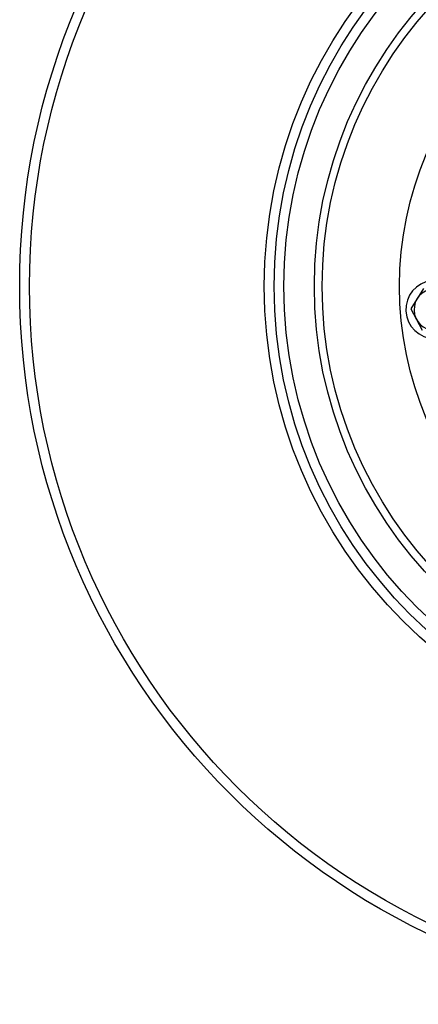
# Model space of a CAD drawing. Units: inches. Extents: x 0 to 11, y 0 to 8.5.
# Drawn here: x 1.3 to 2.1, y 2.1 to 4.1 of the extents above; entities that cross this region are included whole.
import ezdxf

# ---------------------------------------------------------------- set-up
doc = ezdxf.new("R2010")
doc.units = ezdxf.units.IN
doc.header["$LTSCALE"] = 0.605
doc.header["$MEASUREMENT"] = 0
doc.layers.get('0').update_dxf_attribs({"linetype": 'CONTINUOUS'})

msp = doc.modelspace()

# ---------------------------------------------------------------- linework, layer by layer
at = {"color": 7, "linetype": 'Continuous'}
for p, q in [((2.0935, 3.5352), (2.0683, 3.4947)), ((2.0683, 3.4947), (2.0908, 3.4526))]:
    msp.add_line(p, q, dxfattribs=at)
for radius in [1.4235, 1.404, 0.939, 0.9195, 0.9, 0.8397, 0.8242, 0.6709]:
    msp.add_circle((2.7168, 3.5393), radius, dxfattribs=at)
for radius, start, end in [(0.0576, 10.5304, 355.7986), (0.0413, 8.2619, 355.958)]:
    msp.add_arc((2.116, 3.4932), radius, start, end, dxfattribs=at)

doc.saveas('drawing.dxf')
